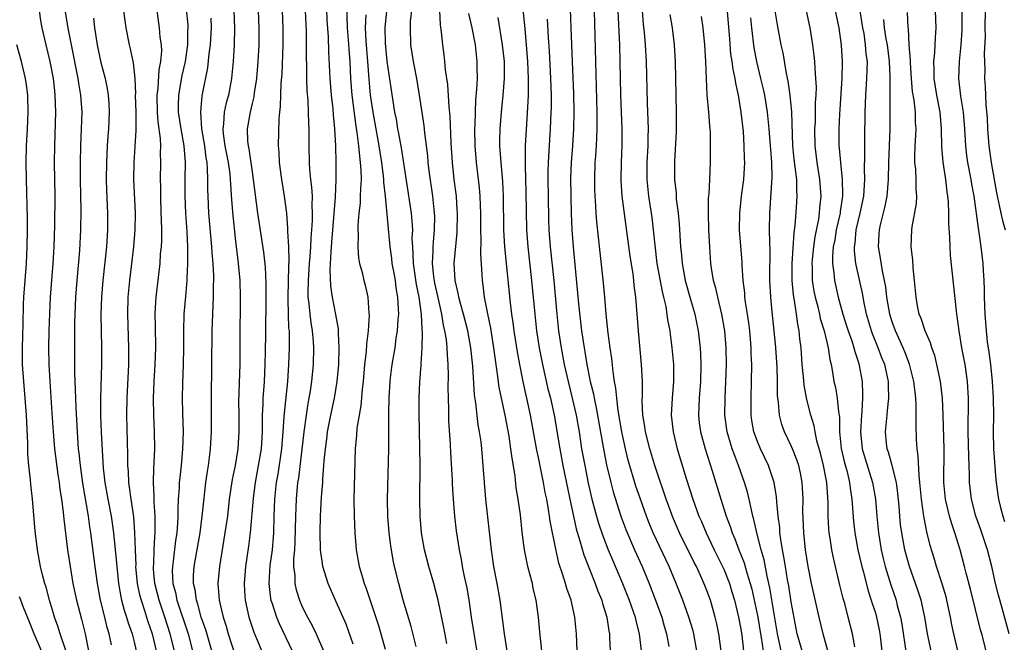
# Model space of a CAD drawing. Units: inches. Extents: x 2574000 to 2577000, y 1497000 to 1500000.
# Drawn here: x 2574545 to 2574662, y 1497658 to 1497732 of the extents above; entities that cross this region are included whole.
import ezdxf

# ---------------------------------------------------------------- set-up
doc = ezdxf.new("R2010")
doc.units = ezdxf.units.IN
doc.header["$MEASUREMENT"] = 0
doc.layers.add('LD25741497_2ft', color=91, linetype='Continuous')

msp = doc.modelspace()

# ---------------------------------------------------------------- linework, layer by layer
at = {"layer": 'LD25741497_2ft'}
for points, elevation in [([(2574585, 1497657.8), (2574584.15, 1497660.15), (2574583, 1497662.82), (2574582.02, 1497665), (2574581.41, 1497667), (2574581.35, 1497667.35), (2574581.14, 1497669), (2574581.09, 1497671.09), (2574581.12, 1497673), (2574581.24, 1497675.24), (2574581.38, 1497677), (2574581.39, 1497677.39), (2574581.53, 1497679), (2574581.56, 1497679.56), (2574581.7, 1497681), (2574581.86, 1497682.14), (2574581.96, 1497683), (2574582.35, 1497685), (2574582.78, 1497687), (2574583.09, 1497689), (2574583.28, 1497691), (2574583.35, 1497693), (2574583.26, 1497694.74), (2574583.26, 1497695.26), (2574582.96, 1497696.96), (2574582.54, 1497699), (2574582.33, 1497700.33), (2574582.25, 1497702.25), (2574582.37, 1497704.37), (2574582.48, 1497705.52), (2574582.9, 1497710.9), (2574583, 1497713), (2574583, 1497715), (2574582.94, 1497717), (2574582.82, 1497719), (2574582.65, 1497720.65), (2574582.61, 1497721.39), (2574582.43, 1497723), (2574582.28, 1497725), (2574582.13, 1497728.13), (2574582.07, 1497729.93), (2574581.93, 1497731.93), (2574581.79, 1497735.79)], 9916), ([(2574584.21, 1497733.79), (2574584.29, 1497731), (2574584.42, 1497729.58), (2574584.48, 1497728.48), (2574584.6, 1497727), (2574584.69, 1497725), (2574584.85, 1497723), (2574585.32, 1497719.32), (2574585.45, 1497718.55), (2574585.64, 1497717), (2574585.74, 1497715.74), (2574585.85, 1497715), (2574585.92, 1497714.08), (2574585.94, 1497713), (2574585.86, 1497711.86), (2574585.85, 1497711), (2574585.83, 1497710.17), (2574585.68, 1497709), (2574585.55, 1497707.55), (2574585.55, 1497707), (2574585.59, 1497706.41), (2574585.55, 1497705), (2574585.65, 1497703.65), (2574585.77, 1497703), (2574586.06, 1497701.94), (2574586.28, 1497701), (2574586.44, 1497700.44), (2574586.76, 1497699), (2574586.88, 1497697.12), (2574586.9, 1497696.9), (2574586.77, 1497695), (2574586.58, 1497693.42), (2574586.53, 1497692.53), (2574586.36, 1497691), (2574586.18, 1497689), (2574586.07, 1497688.07), (2574585.91, 1497686.09), (2574585.45, 1497683.45), (2574585.4, 1497682.6), (2574585.24, 1497681), (2574585.09, 1497675), (2574585.1, 1497673), (2574585.2, 1497671), (2574585.37, 1497669), (2574585.73, 1497667), (2574586.01, 1497665.99), (2574586.32, 1497665), (2574586.51, 1497664.51), (2574587.99, 1497659.99), (2574588.81, 1497657.19)], 9918), ([(2574638.3, 1497657), (2574637.73, 1497659), (2574637, 1497662.82), (2574636.71, 1497664.71), (2574636.57, 1497665.43), (2574636.32, 1497667), (2574636.15, 1497668.15), (2574635.97, 1497669), (2574635.77, 1497670.23), (2574635.68, 1497671), (2574635.65, 1497671.65), (2574635.48, 1497673), (2574635.3, 1497674.7), (2574635.27, 1497675.27), (2574634.99, 1497676.99), (2574634.33, 1497679), (2574633.36, 1497681), (2574633, 1497681.84), (2574632.57, 1497683), (2574632.34, 1497684.34), (2574632.25, 1497685), (2574632.24, 1497687), (2574632.31, 1497689), (2574632.33, 1497691), (2574632.27, 1497692.27), (2574632.26, 1497693), (2574632.09, 1497695), (2574631.97, 1497695.97), (2574631.82, 1497697), (2574631.59, 1497698.41), (2574631.52, 1497699), (2574631.5, 1497699.5), (2574631.31, 1497701), (2574631.19, 1497702.81), (2574631.18, 1497703.18), (2574630.89, 1497707), (2574630.9, 1497709), (2574631.11, 1497711), (2574631.37, 1497713), (2574631.5, 1497715), (2574631.47, 1497715.47), (2574631.44, 1497717), (2574631.33, 1497718.67), (2574631.08, 1497721), (2574631, 1497721.51), (2574630.74, 1497723), (2574630.42, 1497724.42), (2574630.34, 1497725), (2574630.1, 1497726.1), (2574630, 1497727), (2574629.86, 1497727.86), (2574629.71, 1497729.71), (2574629.57, 1497731.57), (2574629.41, 1497733.41)], 9948), ([(2574547.73, 1497733), (2574547.88, 1497731.88), (2574548.04, 1497731), (2574548.5, 1497729), (2574549, 1497727), (2574549.37, 1497725), (2574549.52, 1497723.52), (2574549.59, 1497723), (2574549.65, 1497721), (2574549.53, 1497717), (2574549.51, 1497715), (2574549.56, 1497711), (2574549.54, 1497707.54), (2574549.46, 1497705), (2574549.34, 1497703), (2574549.02, 1497699), (2574548.93, 1497697.07), (2574548.86, 1497695), (2574548.82, 1497693), (2574548.85, 1497691), (2574548.97, 1497689.03), (2574549.23, 1497685.23), (2574549.36, 1497683), (2574549.53, 1497681), (2574549.93, 1497677.93), (2574550.08, 1497677), (2574550.17, 1497676.17), (2574550.35, 1497675), (2574550.55, 1497673.45), (2574550.63, 1497672.63), (2574551.09, 1497669), (2574551.39, 1497667), (2574551.72, 1497665), (2574552.14, 1497663), (2574552.75, 1497660.75), (2574553.17, 1497659), (2574553.57, 1497657)], 9894), ([(2574556.29, 1497657.71), (2574556.03, 1497659), (2574555.78, 1497659.78), (2574555.5, 1497661), (2574555, 1497663), (2574554.63, 1497665), (2574554.35, 1497667), (2574553.85, 1497671), (2574553.73, 1497671.73), (2574553.56, 1497673), (2574552.91, 1497676.91), (2574552.62, 1497679), (2574552.47, 1497680.47), (2574552.4, 1497681), (2574552.35, 1497681.65), (2574552.25, 1497683), (2574552.1, 1497685.9), (2574552.06, 1497687), (2574552.05, 1497688.05), (2574551.97, 1497690.03), (2574551.95, 1497693), (2574551.96, 1497695.96), (2574551.98, 1497697), (2574552.07, 1497699), (2574552.22, 1497701), (2574552.55, 1497704.55), (2574552.68, 1497707), (2574552.69, 1497709.31), (2574552.63, 1497713), (2574552.62, 1497715), (2574552.67, 1497717), (2574552.76, 1497719), (2574552.81, 1497721), (2574552.67, 1497723), (2574552.42, 1497724.42), (2574552.34, 1497725), (2574551.56, 1497729), (2574551.22, 1497730.78), (2574550.85, 1497732.85)], 9896), ([(2574554.15, 1497732.15), (2574554.28, 1497731), (2574554.59, 1497729), (2574555, 1497727.03), (2574555.55, 1497725), (2574555.8, 1497723.8), (2574555.92, 1497723), (2574555.97, 1497722.03), (2574556.04, 1497721), (2574555.96, 1497719), (2574555.88, 1497718.12), (2574555.81, 1497717), (2574555.7, 1497715), (2574555.67, 1497713), (2574555.71, 1497711.71), (2574555.83, 1497709), (2574555.83, 1497707), (2574555.71, 1497705), (2574555.27, 1497701), (2574555.11, 1497699), (2574555.05, 1497697), (2574555.1, 1497693), (2574555.11, 1497691), (2574555.01, 1497687), (2574555.01, 1497685), (2574555.09, 1497682.91), (2574555.33, 1497678.67), (2574555.52, 1497677), (2574555.86, 1497675), (2574556.26, 1497673), (2574556.55, 1497671), (2574556.92, 1497667), (2574557.15, 1497665), (2574557.41, 1497663.41), (2574557.51, 1497663), (2574557.82, 1497661.82), (2574558.1, 1497661), (2574558.3, 1497660.3), (2574558.77, 1497659), (2574559, 1497658.05), (2574559.24, 1497657)], 9898), ([(2574557.75, 1497733), (2574557.88, 1497731.88), (2574558, 1497731), (2574558.39, 1497729), (2574558.52, 1497728.52), (2574558.86, 1497726.86), (2574559.07, 1497725), (2574559.14, 1497723.14), (2574559.13, 1497723), (2574559.18, 1497721), (2574559.18, 1497719.17), (2574559.2, 1497718.8), (2574558.94, 1497715), (2574558.91, 1497713), (2574559.1, 1497709), (2574559.08, 1497707), (2574558.91, 1497705), (2574558.43, 1497701), (2574558.25, 1497699), (2574558.2, 1497697), (2574558.33, 1497693), (2574558.33, 1497692.33), (2574558.31, 1497691), (2574558.11, 1497687), (2574558.09, 1497685), (2574558.22, 1497680.22), (2574558.22, 1497679), (2574558.28, 1497678.28), (2574558.32, 1497677), (2574558.42, 1497676.42), (2574558.59, 1497675), (2574558.91, 1497672.91), (2574559.05, 1497671.05), (2574559.1, 1497669), (2574559.18, 1497667.18), (2574559.17, 1497667), (2574559.37, 1497665), (2574559.64, 1497663.64), (2574559.81, 1497663), (2574560.23, 1497661.77), (2574560.6, 1497660.6), (2574561.14, 1497659), (2574561.61, 1497657)], 9900), ([(2574563.77, 1497657), (2574563.28, 1497659), (2574562.64, 1497661), (2574561.95, 1497663), (2574561.47, 1497665), (2574561.31, 1497666.69), (2574561.29, 1497667), (2574561.33, 1497667.33), (2574561.37, 1497669), (2574561.45, 1497670.55), (2574561.5, 1497671), (2574561.51, 1497671.51), (2574561.48, 1497673), (2574561.37, 1497674.63), (2574561.37, 1497675.37), (2574561.3, 1497677), (2574561.33, 1497678.67), (2574561.38, 1497679.38), (2574561.44, 1497681), (2574561.42, 1497683), (2574561.33, 1497685), (2574561.29, 1497687), (2574561.38, 1497689), (2574561.51, 1497691), (2574561.58, 1497693), (2574561.54, 1497695.54), (2574561.5, 1497697), (2574561.56, 1497698.44), (2574561.6, 1497699), (2574561.97, 1497702.03), (2574562.08, 1497703), (2574562.14, 1497704.14), (2574562.23, 1497705), (2574562.27, 1497705.73), (2574562.27, 1497707), (2574562.23, 1497708.23), (2574562.22, 1497709), (2574562.16, 1497711), (2574562.15, 1497712.15), (2574562.12, 1497713), (2574562.16, 1497715), (2574562.13, 1497716.13), (2574562.16, 1497717), (2574562.13, 1497717.87), (2574561.84, 1497719.84), (2574561.75, 1497721), (2574561.72, 1497723), (2574561.85, 1497723.85), (2574561.98, 1497726.02), (2574562.18, 1497727), (2574562.27, 1497728.27), (2574562.23, 1497729), (2574562.1, 1497729.9), (2574562.02, 1497731), (2574561.71, 1497733)], 9902), ([(2574565.17, 1497733.17), (2574565.35, 1497731.35), (2574565.36, 1497731), (2574565.34, 1497730.66), (2574565.32, 1497729), (2574565.04, 1497727), (2574564.67, 1497725.33), (2574564.26, 1497723), (2574564.22, 1497721.78), (2574564.22, 1497721), (2574564.53, 1497719), (2574564.9, 1497717), (2574565.05, 1497715), (2574565.02, 1497713), (2574565.02, 1497711), (2574565.1, 1497709), (2574565.24, 1497706.76), (2574565.32, 1497705), (2574565.32, 1497703.32), (2574565.34, 1497703), (2574565.26, 1497701.26), (2574565.26, 1497701), (2574565.08, 1497699.08), (2574564.91, 1497697), (2574564.87, 1497695), (2574564.87, 1497693), (2574564.82, 1497691), (2574564.74, 1497688.74), (2574564.71, 1497687), (2574564.73, 1497685.27), (2574564.8, 1497683), (2574564.75, 1497681), (2574564.58, 1497679), (2574564.41, 1497677.59), (2574564.36, 1497677), (2574564.34, 1497676.34), (2574564.23, 1497675), (2574564.17, 1497673.83), (2574564.18, 1497673), (2574564.15, 1497672.15), (2574564.07, 1497671), (2574563.92, 1497670.08), (2574563.63, 1497667.63), (2574563.53, 1497667), (2574563.52, 1497666.48), (2574563.6, 1497665), (2574563.9, 1497663.9), (2574564.08, 1497663), (2574565.39, 1497659), (2574565.93, 1497657)], 9904), ([(2574570.85, 1497733), (2574570.91, 1497731), (2574570.86, 1497729), (2574570.74, 1497727), (2574570.6, 1497725.4), (2574570.55, 1497725), (2574570.18, 1497723), (2574569.92, 1497722.08), (2574569.7, 1497721), (2574569.61, 1497719.61), (2574569.52, 1497719), (2574569.58, 1497718.42), (2574569.78, 1497717), (2574570.17, 1497715), (2574570.34, 1497713.66), (2574570.4, 1497713), (2574570.42, 1497712.42), (2574570.56, 1497710.56), (2574570.71, 1497708.71), (2574571, 1497706.01), (2574571.36, 1497703), (2574571.54, 1497701), (2574571.6, 1497699), (2574571.6, 1497698.4), (2574571.55, 1497694.45), (2574571.53, 1497691), (2574571.4, 1497686.6), (2574571.41, 1497685), (2574571.44, 1497683), (2574571.32, 1497681), (2574570.99, 1497679), (2574570.64, 1497677.36), (2574570.29, 1497675), (2574570.06, 1497673), (2574569.78, 1497671), (2574569.52, 1497669.52), (2574569.11, 1497667), (2574568.95, 1497665), (2574569.09, 1497663), (2574569.55, 1497661), (2574569.92, 1497659.92), (2574570.17, 1497659), (2574571, 1497656.45)], 9908), ([(2574573.71, 1497733), (2574573.8, 1497731), (2574573.79, 1497729), (2574573.7, 1497727), (2574573.54, 1497725), (2574573.26, 1497723.26), (2574573.2, 1497722.8), (2574573, 1497722.01), (2574572.76, 1497721), (2574572.43, 1497719), (2574572.47, 1497717.53), (2574572.52, 1497717), (2574572.61, 1497716.61), (2574573, 1497713.88), (2574573.14, 1497713), (2574573.66, 1497709), (2574574.35, 1497704.35), (2574574.56, 1497702.56), (2574574.65, 1497700.65), (2574574.65, 1497699), (2574574.61, 1497694.61), (2574574.57, 1497692.57), (2574574.53, 1497691), (2574574.44, 1497689), (2574574.41, 1497688.41), (2574574.29, 1497687), (2574574.27, 1497686.28), (2574574.2, 1497685), (2574574.21, 1497684.21), (2574574.19, 1497683), (2574574.06, 1497681), (2574573.74, 1497679), (2574573.36, 1497677), (2574573.11, 1497675.11), (2574572.77, 1497671), (2574572.57, 1497669.43), (2574572.21, 1497667), (2574572.06, 1497665), (2574572.1, 1497664.1), (2574572.18, 1497663), (2574572.61, 1497661), (2574573.22, 1497659.22), (2574574.39, 1497656.39)], 9910), ([(2574576.56, 1497733), (2574576.65, 1497731), (2574576.65, 1497729), (2574576.52, 1497725.48), (2574576.42, 1497724.42), (2574576.35, 1497721.65), (2574576.27, 1497721), (2574576.18, 1497720.18), (2574576.11, 1497717), (2574576.18, 1497716.18), (2574576.22, 1497715), (2574576.49, 1497713), (2574576.82, 1497711), (2574577.07, 1497709), (2574577.22, 1497707.22), (2574577.21, 1497706.79), (2574577.33, 1497705), (2574577.37, 1497703.37), (2574577.32, 1497702.68), (2574577.24, 1497699), (2574577.25, 1497698.75), (2574577.29, 1497697), (2574577.34, 1497695.34), (2574577.39, 1497695), (2574577.41, 1497694.59), (2574577.41, 1497693), (2574577.34, 1497691), (2574577.19, 1497689), (2574576.79, 1497685.21), (2574576.77, 1497684.77), (2574576.65, 1497683), (2574576.49, 1497681), (2574576.04, 1497677.96), (2574575.87, 1497677), (2574575.65, 1497675), (2574575.58, 1497673), (2574575.54, 1497671), (2574575.51, 1497670.49), (2574575.38, 1497669), (2574575.12, 1497667.12), (2574574.99, 1497665), (2574575.2, 1497663.2), (2574575.24, 1497663), (2574575.38, 1497662.62), (2574575.89, 1497661), (2574576.22, 1497660.22), (2574577.74, 1497657)], 9912), ([(2574579.32, 1497733), (2574579.41, 1497730.59), (2574579.43, 1497729), (2574579.43, 1497727.43), (2574579.46, 1497726.54), (2574579.47, 1497725), (2574579.51, 1497723.51), (2574579.6, 1497722.4), (2574579.65, 1497721), (2574579.68, 1497719.68), (2574579.72, 1497719), (2574579.73, 1497717), (2574579.77, 1497715), (2574579.82, 1497714.18), (2574579.95, 1497713), (2574580.06, 1497712.06), (2574580.12, 1497711), (2574580.09, 1497709.91), (2574580.14, 1497709), (2574580.12, 1497708.12), (2574580.05, 1497707), (2574579.96, 1497706.04), (2574579.92, 1497705), (2574579.85, 1497703.85), (2574579.78, 1497703), (2574579.64, 1497701), (2574579.61, 1497699.61), (2574579.63, 1497699), (2574579.74, 1497698.26), (2574579.85, 1497697), (2574579.98, 1497695.98), (2574580.15, 1497695), (2574580.27, 1497693.73), (2574580.31, 1497693), (2574580.26, 1497691), (2574580.05, 1497689), (2574579.88, 1497687.88), (2574579.73, 1497687), (2574579.61, 1497686.39), (2574579.4, 1497685), (2574579.13, 1497683), (2574578.49, 1497677.51), (2574578.41, 1497677), (2574578.23, 1497675), (2574578.15, 1497673), (2574578.08, 1497669.92), (2574578.02, 1497669), (2574577.92, 1497667.92), (2574577.93, 1497667), (2574578.06, 1497665.94), (2574578.07, 1497665), (2574578.24, 1497664.24), (2574578.63, 1497663), (2574579, 1497662.15), (2574579.57, 1497661), (2574580.08, 1497660.08), (2574580.59, 1497659), (2574581.47, 1497657)], 9914), ([(2574592.48, 1497657.52), (2574591.87, 1497659.87), (2574590.95, 1497663), (2574590.41, 1497665), (2574589.92, 1497667), (2574589.76, 1497667.76), (2574589.46, 1497669.46), (2574589.26, 1497671), (2574589.11, 1497673), (2574589.07, 1497675), (2574589.24, 1497681), (2574589.24, 1497685.24), (2574589.27, 1497687), (2574589.39, 1497689), (2574589.44, 1497689.44), (2574589.64, 1497691), (2574589.97, 1497693), (2574590.12, 1497694.12), (2574590.26, 1497695), (2574590.34, 1497696.34), (2574590.41, 1497697), (2574590.4, 1497697.6), (2574590.32, 1497699), (2574590.11, 1497700.11), (2574590.01, 1497701), (2574589.85, 1497701.85), (2574589.65, 1497703), (2574589.6, 1497703.6), (2574589.4, 1497705), (2574588.82, 1497711), (2574588.65, 1497712.65), (2574588.65, 1497713), (2574588.62, 1497713.38), (2574588.42, 1497715), (2574588.21, 1497716.21), (2574588.1, 1497717), (2574587.37, 1497721), (2574587.07, 1497723), (2574586.89, 1497724.89), (2574586.75, 1497727), (2574586.54, 1497729.46), (2574586.45, 1497731), (2574586.53, 1497732.53)], 9920), ([(2574596.13, 1497657.87), (2574595.78, 1497659.78), (2574595.1, 1497663), (2574594.56, 1497665), (2574593.97, 1497667), (2574593.46, 1497669), (2574593.11, 1497671), (2574592.95, 1497673), (2574592.91, 1497675), (2574592.94, 1497679), (2574592.91, 1497681.09), (2574592.83, 1497685.17), (2574592.84, 1497687), (2574592.92, 1497688.93), (2574593.09, 1497690.91), (2574593.09, 1497691.09), (2574593.21, 1497693), (2574593.24, 1497694.76), (2574593.19, 1497695.19), (2574593.1, 1497697), (2574592.84, 1497699), (2574592.51, 1497700.51), (2574592.15, 1497703), (2574592.14, 1497704.14), (2574592.07, 1497705), (2574592.02, 1497705.98), (2574592.07, 1497707), (2574592.02, 1497708.02), (2574591.92, 1497709), (2574590.74, 1497716.74), (2574590.44, 1497718.44), (2574590.32, 1497719), (2574590.13, 1497720.13), (2574589.94, 1497721), (2574589.73, 1497722.27), (2574589.05, 1497727.05), (2574588.83, 1497729.17), (2574588.79, 1497731), (2574588.99, 1497733.01)], 9922), ([(2574591.91, 1497733), (2574591.78, 1497731.78), (2574591.75, 1497731), (2574591.82, 1497729), (2574592.14, 1497727), (2574592.51, 1497725), (2574592.85, 1497723), (2574593.39, 1497719.39), (2574593.47, 1497718.53), (2574593.81, 1497715.81), (2574593.87, 1497715), (2574593.99, 1497714.01), (2574594.42, 1497711), (2574594.57, 1497709.43), (2574594.63, 1497709), (2574594.64, 1497708.64), (2574594.63, 1497707), (2574594.48, 1497705.52), (2574594.46, 1497705), (2574594.47, 1497704.47), (2574594.39, 1497703), (2574594.54, 1497701.46), (2574594.67, 1497700.67), (2574595, 1497699.11), (2574595.48, 1497697), (2574595.69, 1497695.69), (2574595.86, 1497695), (2574596.03, 1497693.97), (2574596.13, 1497693), (2574596.16, 1497692.16), (2574596.26, 1497691), (2574596.29, 1497689.71), (2574596.26, 1497688.26), (2574596.27, 1497687), (2574596.32, 1497685.68), (2574596.33, 1497684.33), (2574596.5, 1497681.5), (2574596.54, 1497680.54), (2574596.75, 1497677.25), (2574596.77, 1497676.77), (2574596.89, 1497675), (2574597.05, 1497673), (2574597.24, 1497671.24), (2574597.57, 1497669), (2574597.82, 1497667.82), (2574597.96, 1497667), (2574598.19, 1497665.81), (2574598.49, 1497664.49), (2574598.78, 1497662.78), (2574599.03, 1497661), (2574599.41, 1497658.59), (2574600.01, 1497655)], 9924), ([(2574603.28, 1497657), (2574602.97, 1497659), (2574602.44, 1497663), (2574602.11, 1497665), (2574601.72, 1497667), (2574601.42, 1497669), (2574600.75, 1497675), (2574600.58, 1497677), (2574600.45, 1497679), (2574600.27, 1497681), (2574600.19, 1497681.81), (2574600.02, 1497683), (2574599.85, 1497683.85), (2574599.56, 1497686.44), (2574599.41, 1497687.41), (2574599.21, 1497690.79), (2574598.97, 1497693), (2574598.6, 1497695), (2574598.1, 1497697), (2574597.74, 1497698.26), (2574597.55, 1497699), (2574597.48, 1497699.48), (2574597.12, 1497701), (2574597.01, 1497703.01), (2574597.33, 1497706.67), (2574597.37, 1497709), (2574597.36, 1497709.36), (2574597.25, 1497711), (2574597, 1497713), (2574596.79, 1497715), (2574596.65, 1497717.35), (2574596.52, 1497720.52), (2574596.4, 1497721.6), (2574596.25, 1497724.25), (2574595.98, 1497726.02), (2574595.9, 1497727), (2574595.8, 1497727.8), (2574595.63, 1497729), (2574595.5, 1497730.5), (2574595.37, 1497731.37), (2574595.28, 1497733)], 9926), ([(2574607.57, 1497655.57), (2574607.2, 1497658.8), (2574606.99, 1497660.99), (2574606.74, 1497663), (2574606.39, 1497664.39), (2574606.28, 1497665), (2574606.03, 1497665.97), (2574605.74, 1497667), (2574605.61, 1497667.61), (2574605.33, 1497669), (2574605.08, 1497671.08), (2574604.86, 1497673.14), (2574604.6, 1497675), (2574604.37, 1497676.37), (2574604.23, 1497677.77), (2574603.86, 1497679.86), (2574603.74, 1497681), (2574603.51, 1497682.49), (2574603.03, 1497685), (2574602.6, 1497687), (2574602.33, 1497688.33), (2574602.15, 1497689.85), (2574601.85, 1497691.85), (2574601.71, 1497693), (2574601.33, 1497695.34), (2574600.98, 1497697.02), (2574600.59, 1497699), (2574600.43, 1497700.43), (2574600.34, 1497701), (2574600.32, 1497701.68), (2574600.16, 1497704.16), (2574600.19, 1497705.81), (2574600.15, 1497707), (2574600.15, 1497709), (2574600.12, 1497709.88), (2574600.09, 1497711), (2574600.01, 1497712.01), (2574599.65, 1497715), (2574599.48, 1497717), (2574599.46, 1497719), (2574599.49, 1497719.49), (2574599.52, 1497721), (2574599.57, 1497722.43), (2574599.7, 1497723.7), (2574599.75, 1497725), (2574599.73, 1497726.27), (2574599.74, 1497727), (2574599.51, 1497729), (2574599.12, 1497731), (2574598.72, 1497732.72)], 9928), ([(2574611.58, 1497657), (2574611.51, 1497659), (2574611.33, 1497661), (2574610.88, 1497663), (2574610.38, 1497664.38), (2574610.21, 1497665), (2574609.86, 1497666.14), (2574609.42, 1497667.42), (2574609.05, 1497669.05), (2574608.4, 1497672.4), (2574608.33, 1497673), (2574608.21, 1497673.79), (2574607.98, 1497675), (2574607.81, 1497675.81), (2574607.6, 1497677), (2574607, 1497679.94), (2574606.81, 1497680.81), (2574606.06, 1497685), (2574605.63, 1497687), (2574605.5, 1497687.5), (2574605.18, 1497689), (2574604.77, 1497691), (2574604.5, 1497692.5), (2574604.12, 1497695), (2574604, 1497696), (2574603.84, 1497697), (2574603.67, 1497698.33), (2574603.01, 1497705), (2574602.89, 1497707), (2574602.86, 1497711), (2574602.76, 1497712.76), (2574602.56, 1497715), (2574602.47, 1497716.47), (2574602.42, 1497717), (2574602.41, 1497717.59), (2574602.45, 1497719), (2574602.62, 1497721), (2574602.83, 1497723), (2574602.98, 1497725), (2574602.97, 1497727), (2574602.75, 1497729), (2574602.22, 1497732.22)], 9930), ([(2574605.13, 1497733.13), (2574605.33, 1497731.33), (2574605.55, 1497729), (2574605.71, 1497727), (2574605.79, 1497725), (2574605.76, 1497723.76), (2574605.77, 1497723), (2574605.75, 1497722.25), (2574605.57, 1497719.57), (2574605.43, 1497717), (2574605.43, 1497715.43), (2574605.41, 1497715), (2574605.41, 1497714.59), (2574605.5, 1497711.5), (2574605.58, 1497707), (2574605.73, 1497705), (2574606.19, 1497701), (2574606.57, 1497697), (2574606.78, 1497695), (2574607.08, 1497693), (2574607.47, 1497691), (2574608.12, 1497688.12), (2574608.42, 1497687), (2574608.86, 1497685), (2574609.53, 1497681), (2574609.91, 1497679), (2574610.72, 1497675), (2574611.15, 1497673), (2574611.49, 1497671.49), (2574611.93, 1497670.07), (2574612.4, 1497668.4), (2574613.74, 1497665), (2574614.07, 1497664.07), (2574614.51, 1497663), (2574614.61, 1497662.61), (2574615.13, 1497661), (2574615.35, 1497659.35), (2574615.42, 1497659), (2574615.45, 1497658.55), (2574615.5, 1497657)], 9932), ([(2574610.77, 1497733.23), (2574610.84, 1497731), (2574610.99, 1497727), (2574611.16, 1497723.16), (2574611.21, 1497721), (2574611.18, 1497719), (2574611.04, 1497717), (2574610.88, 1497715), (2574610.81, 1497713.19), (2574610.83, 1497711), (2574610.87, 1497709), (2574610.96, 1497707), (2574611.12, 1497705), (2574611.77, 1497698.23), (2574612.13, 1497695), (2574612.42, 1497693), (2574612.52, 1497692.52), (2574612.76, 1497691), (2574613.15, 1497689), (2574613.52, 1497687.52), (2574613.6, 1497687), (2574613.87, 1497685.87), (2574614.75, 1497680.75), (2574615.08, 1497679.08), (2574615.58, 1497677), (2574615.88, 1497675.88), (2574616.8, 1497673), (2574617.39, 1497671.39), (2574618.4, 1497669), (2574619.3, 1497667), (2574620.13, 1497665), (2574620.91, 1497663), (2574621.64, 1497661), (2574621.93, 1497659.93), (2574622.21, 1497659), (2574622.5, 1497657.5)], 9936), ([(2574625.81, 1497657), (2574625.44, 1497659), (2574625.36, 1497659.36), (2574624.86, 1497661), (2574624.13, 1497663), (2574623.81, 1497663.81), (2574623.35, 1497665), (2574622.52, 1497667), (2574620.64, 1497671), (2574620.16, 1497672.16), (2574619.83, 1497673), (2574619.1, 1497675), (2574618.57, 1497676.57), (2574617.65, 1497679.65), (2574617.33, 1497681), (2574617, 1497682.47), (2574616.89, 1497683), (2574616.45, 1497685.55), (2574616.29, 1497687), (2574616.2, 1497688.2), (2574616.04, 1497689), (2574615.86, 1497690.14), (2574615.7, 1497691.7), (2574615.5, 1497693), (2574615.26, 1497694.74), (2574615.03, 1497697), (2574614.88, 1497699), (2574614.72, 1497700.72), (2574614.31, 1497704.31), (2574613.94, 1497707.94), (2574613.87, 1497709), (2574613.8, 1497709.8), (2574613.71, 1497711.71), (2574613.68, 1497713), (2574613.75, 1497715), (2574613.8, 1497715.8), (2574613.9, 1497717), (2574613.92, 1497717.92), (2574613.98, 1497719), (2574613.96, 1497721), (2574613.64, 1497733)], 9938), ([(2574628.68, 1497657), (2574628.41, 1497659), (2574628.19, 1497660.19), (2574627.99, 1497661), (2574627.42, 1497663), (2574627, 1497664.16), (2574626.76, 1497664.76), (2574626.41, 1497665.59), (2574625.75, 1497667), (2574625.49, 1497667.49), (2574623.76, 1497671), (2574622.93, 1497672.93), (2574622.83, 1497673.17), (2574622.16, 1497675), (2574621, 1497678.42), (2574620.81, 1497679), (2574620.22, 1497681), (2574619.7, 1497683), (2574619.63, 1497683.63), (2574619.39, 1497685), (2574619.32, 1497686.68), (2574619.35, 1497687.35), (2574619.35, 1497689), (2574619.24, 1497691), (2574618.86, 1497695), (2574618.56, 1497699), (2574618.38, 1497700.38), (2574618.33, 1497701), (2574618.23, 1497701.77), (2574617.89, 1497703.89), (2574616.95, 1497711), (2574616.83, 1497712.83), (2574616.83, 1497713), (2574616.88, 1497715), (2574616.95, 1497717.05), (2574616.93, 1497719), (2574616.79, 1497723), (2574616.72, 1497727), (2574616.66, 1497729), (2574616.47, 1497733)], 9940), ([(2574619.32, 1497733), (2574619.44, 1497731.44), (2574619.55, 1497730.45), (2574619.67, 1497729), (2574619.77, 1497727), (2574619.92, 1497722.08), (2574620, 1497720), (2574620.01, 1497719), (2574619.97, 1497718.03), (2574619.98, 1497717), (2574619.88, 1497715), (2574619.88, 1497713), (2574620.07, 1497711), (2574620.45, 1497708.45), (2574620.63, 1497707), (2574620.8, 1497705.2), (2574621.07, 1497703), (2574621.68, 1497699.68), (2574621.85, 1497699), (2574622.11, 1497697.89), (2574622.25, 1497697), (2574622.33, 1497696.33), (2574622.58, 1497695), (2574622.62, 1497694.62), (2574622.85, 1497693), (2574623.02, 1497691), (2574623.03, 1497689), (2574622.86, 1497687), (2574622.75, 1497685), (2574622.98, 1497683), (2574623.47, 1497681), (2574624.54, 1497677.46), (2574625.34, 1497675), (2574626.06, 1497673), (2574626.35, 1497672.35), (2574626.9, 1497671), (2574627.86, 1497669), (2574628.87, 1497667), (2574629, 1497666.7), (2574629.67, 1497665), (2574629.98, 1497663.98), (2574630.28, 1497663), (2574630.77, 1497661), (2574631, 1497659.76), (2574631.14, 1497658.86), (2574631.36, 1497657)], 9942), ([(2574622.6, 1497732.6), (2574622.86, 1497731), (2574623.12, 1497729), (2574623.24, 1497727), (2574623.35, 1497721), (2574623.34, 1497719), (2574623.34, 1497718.66), (2574623.15, 1497715.15), (2574623.17, 1497713), (2574623.34, 1497711.34), (2574623.37, 1497710.63), (2574623.58, 1497709), (2574623.72, 1497707.72), (2574623.88, 1497705), (2574623.98, 1497703.98), (2574624.05, 1497703), (2574624.42, 1497701), (2574625, 1497698.89), (2574625.55, 1497697), (2574625.97, 1497695), (2574626.19, 1497693), (2574626.24, 1497692.24), (2574626.27, 1497691), (2574626.23, 1497689), (2574626.08, 1497687), (2574625.99, 1497685), (2574626.09, 1497684.09), (2574626.23, 1497683), (2574626.78, 1497681), (2574627.62, 1497678.38), (2574628.64, 1497675), (2574629.28, 1497673), (2574629.76, 1497671.76), (2574629.99, 1497671), (2574630.3, 1497670.3), (2574630.8, 1497669), (2574631, 1497668.52), (2574631.43, 1497667.43), (2574631.75, 1497666.25), (2574632.14, 1497665), (2574632.32, 1497664.32), (2574633.04, 1497661), (2574633.35, 1497659), (2574633.44, 1497658.56), (2574633.67, 1497657)], 9944), ([(2574635.82, 1497657), (2574635.39, 1497659), (2574634.47, 1497664.47), (2574634.15, 1497665.85), (2574633.79, 1497667.79), (2574633.43, 1497669), (2574632.92, 1497671), (2574632.59, 1497672.59), (2574632.46, 1497673), (2574632.28, 1497673.72), (2574632.01, 1497675), (2574631.82, 1497675.82), (2574631.47, 1497677), (2574630.77, 1497679), (2574630.27, 1497680.27), (2574630.01, 1497681), (2574629.4, 1497683), (2574629.13, 1497685), (2574629.16, 1497687), (2574629.26, 1497689), (2574629.31, 1497691), (2574629.29, 1497693), (2574629.13, 1497695), (2574628.78, 1497697), (2574628.28, 1497699), (2574628.06, 1497700.06), (2574627.8, 1497701), (2574627.55, 1497702.45), (2574627.48, 1497703), (2574627.33, 1497705), (2574627.23, 1497707), (2574627.18, 1497709), (2574627.21, 1497710.79), (2574627.26, 1497711.26), (2574627.34, 1497713), (2574627.42, 1497715), (2574627.44, 1497717), (2574627.41, 1497718.59), (2574627.39, 1497719), (2574627.35, 1497719.35), (2574627.24, 1497721), (2574627.05, 1497723.05), (2574626.94, 1497724.94), (2574626.86, 1497727), (2574626.75, 1497729), (2574626.55, 1497731), (2574626.34, 1497732.34)], 9946), ([(2574641.37, 1497657), (2574640.79, 1497659), (2574640.32, 1497661), (2574639.43, 1497665), (2574639.02, 1497667.02), (2574638.71, 1497669), (2574638.5, 1497671), (2574638.4, 1497673.6), (2574638.42, 1497675), (2574638.36, 1497676.35), (2574638.31, 1497677), (2574638.1, 1497678.1), (2574637.9, 1497679), (2574637.68, 1497679.68), (2574637.15, 1497681), (2574637, 1497681.36), (2574636.2, 1497683), (2574635.89, 1497683.89), (2574635.61, 1497685), (2574635.5, 1497686.5), (2574635.42, 1497687), (2574635.38, 1497687.38), (2574635.37, 1497689), (2574635.33, 1497690.67), (2574635.18, 1497693), (2574634.99, 1497695), (2574634.74, 1497697.26), (2574634.58, 1497699), (2574634.49, 1497701), (2574634.49, 1497701.51), (2574634.51, 1497704.51), (2574634.46, 1497705.54), (2574634.45, 1497707), (2574634.46, 1497709), (2574634.77, 1497713.23), (2574634.72, 1497715), (2574634.58, 1497716.58), (2574634.56, 1497717), (2574634.39, 1497719), (2574634.19, 1497721), (2574633.86, 1497723), (2574633.72, 1497723.72), (2574633.42, 1497725), (2574632.92, 1497727), (2574632.61, 1497728.61), (2574632.32, 1497731), (2574632.2, 1497732.2)], 9950), ([(2574644.55, 1497657.45), (2574644.29, 1497659), (2574643.79, 1497661), (2574643.37, 1497662.63), (2574643.2, 1497663.2), (2574642.8, 1497664.8), (2574642.02, 1497668.02), (2574641.83, 1497669), (2574641.63, 1497670.37), (2574641.52, 1497671), (2574641.48, 1497671.48), (2574641.4, 1497673), (2574641.39, 1497674.61), (2574641.23, 1497677), (2574640.86, 1497679), (2574640.49, 1497680.49), (2574640.07, 1497681.93), (2574639.84, 1497683), (2574639.73, 1497683.73), (2574639.34, 1497685), (2574638.85, 1497686.85), (2574638.54, 1497688.54), (2574638.47, 1497689.53), (2574638.33, 1497691), (2574638.19, 1497693), (2574638.05, 1497694.05), (2574637.96, 1497695), (2574637.79, 1497695.79), (2574637.64, 1497697), (2574637.41, 1497698.59), (2574637.27, 1497699.27), (2574637.13, 1497701), (2574637.12, 1497703), (2574637.37, 1497706.63), (2574637.5, 1497707.5), (2574637.65, 1497709.65), (2574637.72, 1497711), (2574637.67, 1497711.67), (2574637.66, 1497713), (2574637.5, 1497714.5), (2574637.38, 1497715.38), (2574637.22, 1497717), (2574637.07, 1497721), (2574636.88, 1497723), (2574636.65, 1497724.65), (2574636.44, 1497725.56), (2574636.04, 1497728.04), (2574635.83, 1497729), (2574635.37, 1497731.37), (2574635.1, 1497733)], 9952), ([(2574638.77, 1497733), (2574639.23, 1497731), (2574639.55, 1497729), (2574639.71, 1497727.71), (2574639.78, 1497727), (2574639.8, 1497726.19), (2574639.9, 1497725), (2574639.96, 1497723.96), (2574639.93, 1497723), (2574639.87, 1497722.13), (2574639.87, 1497721), (2574639.84, 1497719.84), (2574639.79, 1497719), (2574639.82, 1497717), (2574640.05, 1497715), (2574640.38, 1497713), (2574640.53, 1497711), (2574640.39, 1497709.61), (2574640.35, 1497709), (2574640.25, 1497708.25), (2574639.83, 1497706.17), (2574639.65, 1497705), (2574639.49, 1497703.49), (2574639.45, 1497703), (2574639.48, 1497702.52), (2574639.5, 1497701), (2574639.71, 1497699.71), (2574639.85, 1497699), (2574640.16, 1497697.84), (2574640.36, 1497697), (2574640.46, 1497696.46), (2574640.92, 1497695), (2574641.4, 1497693), (2574641.6, 1497691.6), (2574641.75, 1497691), (2574641.92, 1497690.08), (2574642.09, 1497689), (2574642.26, 1497688.26), (2574642.46, 1497687), (2574642.61, 1497685.39), (2574642.73, 1497684.73), (2574642.75, 1497683), (2574642.96, 1497681.04), (2574643.34, 1497679.34), (2574643.6, 1497678.4), (2574643.93, 1497677), (2574644.04, 1497676.04), (2574644.21, 1497675), (2574644.41, 1497672.41), (2574644.58, 1497671), (2574644.94, 1497669), (2574645.39, 1497667), (2574645.54, 1497666.46), (2574646.13, 1497664.13), (2574646.51, 1497663), (2574646.62, 1497662.62), (2574647, 1497661.49), (2574647.15, 1497661), (2574647.47, 1497659.47), (2574647.55, 1497659), (2574647.63, 1497658.37), (2574647.89, 1497655.89)], 9954), ([(2574642.23, 1497733), (2574642.67, 1497731), (2574642.94, 1497728.94), (2574643.05, 1497727), (2574643.03, 1497725), (2574642.75, 1497720.75), (2574642.67, 1497719), (2574642.68, 1497717), (2574642.71, 1497716.71), (2574642.85, 1497715), (2574643.08, 1497713), (2574643.11, 1497711.11), (2574643.11, 1497711), (2574642.82, 1497709.18), (2574642.81, 1497709), (2574642.36, 1497707), (2574642.18, 1497705.82), (2574642.01, 1497705), (2574641.92, 1497703.92), (2574641.92, 1497703), (2574642.09, 1497701.91), (2574642.15, 1497701), (2574642.59, 1497699), (2574643.13, 1497697), (2574643.59, 1497695.59), (2574643.77, 1497695), (2574644.2, 1497693.8), (2574644.46, 1497693), (2574644.56, 1497692.56), (2574645, 1497691.25), (2574645.1, 1497690.9), (2574645.42, 1497689), (2574645.49, 1497687.49), (2574645.48, 1497687), (2574645.41, 1497685.41), (2574645.36, 1497685), (2574645.24, 1497683), (2574645.45, 1497681), (2574645.81, 1497679.81), (2574646.68, 1497677), (2574647.01, 1497675), (2574647.17, 1497673), (2574647.37, 1497671), (2574647.7, 1497669), (2574647.94, 1497667.94), (2574648.18, 1497667), (2574648.84, 1497664.84), (2574649.46, 1497663), (2574649.61, 1497662.39), (2574649.99, 1497661), (2574650.15, 1497660.14), (2574650.68, 1497656.68)], 9956), ([(2574653.62, 1497657), (2574653.2, 1497659), (2574652.88, 1497661), (2574652.44, 1497663), (2574652.09, 1497664.09), (2574651.78, 1497665), (2574651.06, 1497667), (2574650.51, 1497669), (2574650.13, 1497671), (2574650, 1497672), (2574649.9, 1497673), (2574649.81, 1497674.19), (2574649.68, 1497675.68), (2574649.5, 1497677), (2574649, 1497679), (2574648.58, 1497680.58), (2574648.42, 1497681), (2574648.33, 1497681.67), (2574648.2, 1497683), (2574648.39, 1497685), (2574648.46, 1497685.54), (2574648.61, 1497687), (2574648.55, 1497688.55), (2574648.56, 1497689), (2574648.45, 1497689.55), (2574648.11, 1497691), (2574647.78, 1497691.78), (2574647.33, 1497693), (2574646.66, 1497694.66), (2574646.54, 1497695), (2574645.95, 1497697), (2574645.67, 1497698.33), (2574645.46, 1497699.46), (2574644.7, 1497703), (2574644.52, 1497704.52), (2574644.52, 1497705), (2574644.59, 1497705.41), (2574644.74, 1497707), (2574645.21, 1497709), (2574645.62, 1497711), (2574645.68, 1497711.68), (2574645.76, 1497713), (2574645.72, 1497714.28), (2574645.76, 1497715.76), (2574645.74, 1497717), (2574645.76, 1497717.76), (2574645.8, 1497721), (2574645.87, 1497723), (2574646.01, 1497725), (2574646.02, 1497726.02), (2574646.06, 1497727), (2574645.93, 1497727.93), (2574645.85, 1497729), (2574645.66, 1497730.34), (2574645.53, 1497731), (2574645.21, 1497733)], 9958), ([(2574660.14, 1497657), (2574659.65, 1497659), (2574659.5, 1497659.5), (2574658.3, 1497664.3), (2574657.79, 1497666.21), (2574657.6, 1497667), (2574657.06, 1497669), (2574656.45, 1497671), (2574656.08, 1497672.08), (2574655.82, 1497673), (2574655.34, 1497675), (2574655.14, 1497677), (2574655.16, 1497681), (2574655.05, 1497685), (2574654.96, 1497687), (2574654.72, 1497689), (2574654.31, 1497691), (2574654.06, 1497692.06), (2574653.71, 1497693), (2574653.56, 1497693.56), (2574652.91, 1497695), (2574652.46, 1497696.46), (2574652.22, 1497697), (2574652.02, 1497697.98), (2574651.84, 1497699), (2574651.65, 1497701), (2574651.5, 1497702.5), (2574651.45, 1497703.45), (2574651.27, 1497705), (2574651.33, 1497707), (2574651.37, 1497707.37), (2574651.87, 1497710.13), (2574651.91, 1497711), (2574651.84, 1497711.84), (2574651.85, 1497713), (2574651.79, 1497714.21), (2574651.7, 1497715), (2574651.69, 1497715.69), (2574651.73, 1497717), (2574651.81, 1497718.19), (2574651.84, 1497719), (2574651.78, 1497719.78), (2574651.75, 1497721), (2574651.6, 1497722.4), (2574651.42, 1497723.42), (2574651.28, 1497725), (2574651.17, 1497726.83), (2574651.17, 1497727.17), (2574651.03, 1497729), (2574650.92, 1497730.92), (2574650.91, 1497731), (2574650.83, 1497732.83)], 9962), ([(2574662.91, 1497659), (2574662.04, 1497662.04), (2574661.61, 1497663.61), (2574661.27, 1497665), (2574660.84, 1497667), (2574660.31, 1497669), (2574659.49, 1497671.49), (2574658.94, 1497673), (2574658.41, 1497675), (2574658.2, 1497677), (2574658.2, 1497677.8), (2574658.15, 1497679), (2574658.09, 1497680.09), (2574658.01, 1497683), (2574658.04, 1497684.04), (2574658.06, 1497685.94), (2574658.08, 1497687), (2574657.96, 1497689), (2574657.67, 1497691), (2574657.29, 1497693), (2574656.96, 1497695), (2574656.73, 1497696.73), (2574656.67, 1497697), (2574656.62, 1497697.38), (2574655.94, 1497703.94), (2574655.88, 1497705), (2574655.86, 1497706.13), (2574655.73, 1497707.73), (2574655.73, 1497709), (2574655.68, 1497710.32), (2574655.62, 1497711), (2574655.53, 1497711.53), (2574655.36, 1497713), (2574655.04, 1497715.04), (2574654.88, 1497716.88), (2574654.86, 1497719), (2574654.68, 1497721), (2574654.29, 1497723), (2574653.97, 1497725), (2574653.98, 1497725.98), (2574653.95, 1497727), (2574654.07, 1497728.07), (2574654.16, 1497729.84), (2574654.24, 1497731), (2574654.16, 1497733)], 9964), ([(2574657.28, 1497733), (2574657.29, 1497731.29), (2574657.28, 1497730.72), (2574657.15, 1497729), (2574656.94, 1497727), (2574656.88, 1497725), (2574657.13, 1497722.87), (2574657.42, 1497721), (2574657.59, 1497719), (2574657.71, 1497717), (2574657.84, 1497715.84), (2574657.96, 1497715), (2574658.35, 1497713), (2574658.43, 1497712.43), (2574658.68, 1497711), (2574659.2, 1497707.2), (2574659.3, 1497706.7), (2574659.54, 1497705), (2574659.78, 1497703), (2574659.81, 1497702.19), (2574659.89, 1497701), (2574659.92, 1497699.92), (2574659.92, 1497699), (2574659.99, 1497697), (2574660.14, 1497695), (2574660.29, 1497693.71), (2574660.48, 1497692.48), (2574660.67, 1497691), (2574660.88, 1497689), (2574661.01, 1497687), (2574661.03, 1497685), (2574660.98, 1497683), (2574661.03, 1497681), (2574661.32, 1497677.32), (2574661.54, 1497675.54), (2574661.63, 1497675), (2574661.82, 1497674.18), (2574662.12, 1497673), (2574662.35, 1497672.35)], 9966), ([(2574660.05, 1497733), (2574660.02, 1497731), (2574660.04, 1497729.96), (2574659.94, 1497727.94), (2574659.99, 1497726.01), (2574659.98, 1497725), (2574660.05, 1497724.05), (2574660.12, 1497721.88), (2574660.26, 1497720.26), (2574660.32, 1497719), (2574660.48, 1497717), (2574660.74, 1497715), (2574661.39, 1497711.39), (2574661.73, 1497709.73), (2574661.92, 1497709), (2574662.11, 1497708.11), (2574662.42, 1497707)], 9968), ([(2574568.2, 1497657), (2574567.49, 1497659.49), (2574566.96, 1497661), (2574566.55, 1497662.55), (2574566.39, 1497663), (2574566.23, 1497664.23), (2574566.04, 1497665), (2574566.05, 1497665.95), (2574566.11, 1497667), (2574566.85, 1497671), (2574567.09, 1497673), (2574567.25, 1497674.76), (2574567.51, 1497677), (2574567.69, 1497678.31), (2574567.81, 1497679), (2574567.94, 1497679.94), (2574568.06, 1497681), (2574568.17, 1497683), (2574568.16, 1497687), (2574568.22, 1497691), (2574568.25, 1497695), (2574568.43, 1497699), (2574568.43, 1497700.43), (2574568.45, 1497701), (2574568.45, 1497701.55), (2574568.37, 1497703), (2574568.26, 1497704.26), (2574568.23, 1497705), (2574567.88, 1497709), (2574567.78, 1497711), (2574567.75, 1497711.75), (2574567.75, 1497713), (2574567.72, 1497714.28), (2574567.66, 1497715), (2574567.55, 1497715.55), (2574567.38, 1497717), (2574567.04, 1497719), (2574566.9, 1497721), (2574567.09, 1497722.91), (2574567.74, 1497726.26), (2574567.91, 1497727.91), (2574568.06, 1497729), (2574568.17, 1497731), (2574568.14, 1497732.14)], 9906), ([(2574608.03, 1497732.03), (2574608.15, 1497729.85), (2574608.27, 1497728.27), (2574608.44, 1497725), (2574608.5, 1497723), (2574608.5, 1497721.5), (2574608.49, 1497721), (2574608.4, 1497719), (2574608.31, 1497717.69), (2574608.15, 1497715), (2574608.12, 1497713.88), (2574608.12, 1497713), (2574608.15, 1497711), (2574608.21, 1497708.21), (2574608.25, 1497707), (2574608.41, 1497705), (2574608.82, 1497701), (2574609.17, 1497697), (2574609.38, 1497695), (2574609.68, 1497693), (2574610.07, 1497691), (2574610.51, 1497689), (2574611.01, 1497687.01), (2574611.48, 1497685), (2574611.82, 1497683), (2574612.13, 1497681), (2574612.49, 1497679), (2574612.91, 1497676.91), (2574613.35, 1497675), (2574613.89, 1497673), (2574614.14, 1497672.14), (2574614.64, 1497670.64), (2574615.27, 1497669), (2574615.78, 1497667.78), (2574616.96, 1497665), (2574617.78, 1497663), (2574618.48, 1497661), (2574618.56, 1497660.56), (2574618.96, 1497659), (2574619.19, 1497657)], 9934), ([(2574656.78, 1497657), (2574656.32, 1497659), (2574656.09, 1497660.09), (2574655.93, 1497661), (2574655.5, 1497663), (2574655.4, 1497663.4), (2574654.93, 1497664.93), (2574654.26, 1497667), (2574653.98, 1497667.98), (2574653.52, 1497669.52), (2574653.12, 1497671.12), (2574652.78, 1497672.78), (2574652.72, 1497673.28), (2574652.48, 1497675), (2574652.3, 1497677), (2574652.19, 1497677.81), (2574652.1, 1497680.1), (2574651.96, 1497681), (2574651.9, 1497682.1), (2574651.83, 1497683.83), (2574651.86, 1497685), (2574651.86, 1497686.14), (2574651.8, 1497687), (2574651.71, 1497687.71), (2574651.57, 1497689), (2574651.06, 1497691.06), (2574650.51, 1497692.51), (2574650.29, 1497693), (2574649.38, 1497695), (2574649, 1497696.07), (2574648.71, 1497697), (2574648.37, 1497699), (2574648.24, 1497700.24), (2574648.1, 1497701), (2574647.85, 1497702.15), (2574647.63, 1497703.63), (2574647.38, 1497705), (2574647.47, 1497706.53), (2574647.48, 1497707), (2574647.61, 1497707.61), (2574648.17, 1497709.83), (2574648.4, 1497711), (2574648.56, 1497713), (2574648.59, 1497715), (2574648.78, 1497719), (2574648.78, 1497721.22), (2574648.75, 1497723), (2574648.76, 1497724.76), (2574648.77, 1497725.23), (2574648.7, 1497727), (2574648.43, 1497729), (2574648.3, 1497729.7), (2574648.08, 1497731), (2574647.99, 1497731.99)], 9960), ([(2574551.42, 1497655.42), (2574550.21, 1497659), (2574549.93, 1497659.93), (2574549.55, 1497661), (2574549.43, 1497661.43), (2574548.94, 1497663), (2574548.54, 1497664.54), (2574548.38, 1497665), (2574548.16, 1497665.84), (2574547.89, 1497667), (2574547.53, 1497669), (2574547.26, 1497671.26), (2574546.92, 1497675), (2574546.73, 1497676.73), (2574546.69, 1497677.31), (2574546.5, 1497679), (2574546.37, 1497680.37), (2574546.36, 1497681.64), (2574546.2, 1497685), (2574546.06, 1497687), (2574545.88, 1497689), (2574545.75, 1497691), (2574545.74, 1497693), (2574545.83, 1497695.84), (2574545.87, 1497698.13), (2574545.9, 1497699), (2574546.04, 1497701), (2574546.21, 1497703), (2574546.3, 1497705), (2574546.33, 1497707), (2574546.32, 1497708.32), (2574546.22, 1497713), (2574546.19, 1497715), (2574546.23, 1497717), (2574546.34, 1497719), (2574546.43, 1497721), (2574546.37, 1497723), (2574546.22, 1497724.22), (2574546.1, 1497725), (2574545.61, 1497727), (2574545.08, 1497729)], 9892), ([(2574548, 1497657), (2574547.11, 1497659), (2574546.53, 1497660.53), (2574546.32, 1497661), (2574545.85, 1497662.15), (2574545.53, 1497663), (2574545.4, 1497663.4)], 9890)]:
    msp.add_lwpolyline(points, dxfattribs=dict(at, elevation=elevation))

doc.saveas('drawing.dxf')
